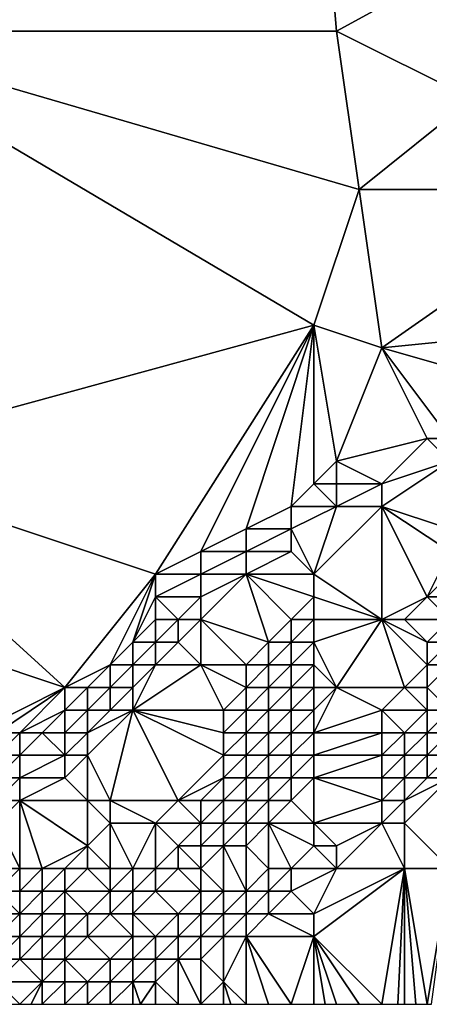
# Model space of a CAD drawing. Units: metres. Extents: x 71875 to 72500, y 343500 to 344000.
# Drawn here: x 72446 to 72464, y 343500 to 343544 of the extents above; entities that cross this region are included whole.
import ezdxf

# ---------------------------------------------------------------- set-up
doc = ezdxf.new("R2010")
doc.units = ezdxf.units.M
doc.layers.add('Terrain', color=15, linetype='Continuous')

msp = doc.modelspace()

# ---------------------------------------------------------------- linework, layer by layer
at = {"layer": 'Terrain'}
for points in [[(72459, 343555, 267.19), (72436, 343563, 267.17), (72437, 343543, 267.23), (72459, 343555, 267.19)], [(72459, 343555, 267.19), (72437, 343543, 267.23), (72460, 343543, 267.32), (72459, 343555, 267.19)], [(72459, 343555, 267.19), (72460, 343543, 267.32), (72471, 343549, 267.26), (72459, 343555, 267.19)], [(72471, 343549, 267.26), (72460, 343543, 267.32), (72466, 343540, 267.53), (72471, 343549, 267.26)], [(72437, 343543, 267.23), (72437, 343524, 267.18), (72459, 343530, 267.5), (72437, 343543, 267.23)], [(72437, 343543, 267.23), (72459, 343530, 267.5), (72461, 343536, 267.56), (72437, 343543, 267.23)], [(72437, 343543, 267.23), (72461, 343536, 267.56), (72460, 343543, 267.32), (72437, 343543, 267.23)], [(72460, 343543, 267.32), (72461, 343536, 267.56), (72466, 343540, 267.53), (72460, 343543, 267.32)], [(72466, 343540, 267.53), (72461, 343536, 267.56), (72472, 343536, 267.6), (72466, 343540, 267.53)], [(72459, 343530, 267.5), (72462, 343529, 267.72), (72461, 343536, 267.56), (72459, 343530, 267.5)], [(72461, 343536, 267.56), (72462, 343529, 267.72), (72472, 343536, 267.6), (72461, 343536, 267.56)], [(72472, 343536, 267.6), (72462, 343529, 267.72), (72472, 343530, 267.78), (72472, 343536, 267.6)], [(72459, 343530, 267.5), (72437, 343524, 267.18), (72452, 343519, 267.73), (72459, 343530, 267.5)], [(72459, 343530, 267.5), (72452, 343519, 267.73), (72454, 343520, 267.74), (72459, 343530, 267.5)], [(72459, 343530, 267.5), (72454, 343520, 267.74), (72456, 343521, 267.74), (72459, 343530, 267.5)], [(72459, 343530, 267.5), (72456, 343521, 267.74), (72458, 343522, 267.75), (72459, 343530, 267.5)], [(72459, 343530, 267.5), (72458, 343522, 267.75), (72459, 343523, 267.76), (72459, 343530, 267.5)], [(72459, 343530, 267.5), (72459, 343523, 267.76), (72460, 343524, 267.79), (72459, 343530, 267.5)], [(72459, 343530, 267.5), (72460, 343524, 267.79), (72462, 343529, 267.72), (72459, 343530, 267.5)], [(72472, 343530, 267.78), (72462, 343529, 267.72), (72469, 343527, 267.86), (72472, 343530, 267.78)], [(72462, 343529, 267.72), (72460, 343524, 267.79), (72464, 343525, 267.77), (72462, 343529, 267.72)], [(72462, 343529, 267.72), (72464, 343525, 267.77), (72465, 343525, 267.81), (72462, 343529, 267.72)], [(72462, 343529, 267.72), (72465, 343525, 267.81), (72469, 343527, 267.86), (72462, 343529, 267.72)], [(72464, 343525, 267.77), (72460, 343524, 267.79), (72462, 343523, 267.79), (72464, 343525, 267.77)], [(72464, 343525, 267.77), (72462, 343523, 267.79), (72465, 343524, 267.98), (72464, 343525, 267.77)], [(72464, 343525, 267.77), (72465, 343524, 267.98), (72465, 343525, 267.81), (72464, 343525, 267.77)], [(72436, 343518, 267.32), (72448, 343514, 267.69), (72437, 343524, 267.18), (72436, 343518, 267.32)], [(72437, 343524, 267.18), (72448, 343514, 267.69), (72452, 343519, 267.73), (72437, 343524, 267.18)], [(72459, 343523, 267.76), (72460, 343523, 267.77), (72460, 343524, 267.79), (72459, 343523, 267.76)], [(72460, 343524, 267.79), (72460, 343523, 267.77), (72462, 343523, 267.79), (72460, 343524, 267.79)], [(72465, 343524, 267.98), (72462, 343522, 267.95), (72465, 343521, 269.51), (72465, 343524, 267.98)], [(72465, 343524, 267.98), (72462, 343523, 267.79), (72462, 343522, 267.95), (72465, 343524, 267.98)], [(72459, 343523, 267.76), (72458, 343522, 267.75), (72460, 343522, 267.78), (72459, 343523, 267.76)], [(72459, 343523, 267.76), (72460, 343522, 267.78), (72460, 343523, 267.77), (72459, 343523, 267.76)], [(72460, 343523, 267.77), (72460, 343522, 267.78), (72462, 343523, 267.79), (72460, 343523, 267.77)], [(72462, 343523, 267.79), (72460, 343522, 267.78), (72462, 343522, 267.95), (72462, 343523, 267.79)], [(72458, 343522, 267.75), (72456, 343521, 267.74), (72458, 343521, 267.74), (72458, 343522, 267.75)], [(72458, 343522, 267.75), (72458, 343521, 267.74), (72460, 343522, 267.78), (72458, 343522, 267.75)], [(72458, 343521, 267.74), (72459, 343519, 268.21), (72460, 343522, 267.78), (72458, 343521, 267.74)], [(72459, 343519, 268.21), (72462, 343517, 270.61), (72462, 343522, 267.95), (72459, 343519, 268.21)], [(72459, 343519, 268.21), (72462, 343522, 267.95), (72460, 343522, 267.78), (72459, 343519, 268.21)], [(72462, 343522, 267.95), (72462, 343517, 270.61), (72464, 343518, 270.63), (72462, 343522, 267.95)], [(72462, 343522, 267.95), (72464, 343518, 270.63), (72465, 343520, 270.11), (72462, 343522, 267.95)], [(72462, 343522, 267.95), (72465, 343520, 270.11), (72465, 343521, 269.51), (72462, 343522, 267.95)], [(72456, 343521, 267.74), (72454, 343520, 267.74), (72456, 343520, 267.74), (72456, 343521, 267.74)], [(72456, 343521, 267.74), (72456, 343520, 267.74), (72458, 343521, 267.74), (72456, 343521, 267.74)], [(72458, 343521, 267.74), (72456, 343520, 267.74), (72458, 343520, 267.8), (72458, 343521, 267.74)], [(72458, 343521, 267.74), (72458, 343520, 267.8), (72459, 343519, 268.21), (72458, 343521, 267.74)], [(72454, 343520, 267.74), (72452, 343519, 267.73), (72454, 343519, 267.74), (72454, 343520, 267.74)], [(72454, 343520, 267.74), (72454, 343519, 267.74), (72456, 343520, 267.74), (72454, 343520, 267.74)], [(72456, 343520, 267.74), (72454, 343519, 267.74), (72456, 343519, 267.77), (72456, 343520, 267.74)], [(72456, 343520, 267.74), (72456, 343519, 267.77), (72458, 343520, 267.8), (72456, 343520, 267.74)], [(72458, 343520, 267.8), (72456, 343519, 267.77), (72459, 343519, 268.21), (72458, 343520, 267.8)], [(72465, 343520, 270.11), (72464, 343518, 270.63), (72465, 343519, 270.69), (72465, 343520, 270.11)], [(72452, 343519, 267.73), (72448, 343514, 267.69), (72450, 343515, 267.74), (72452, 343519, 267.73)], [(72452, 343519, 267.73), (72450, 343515, 267.74), (72451, 343516, 267.73), (72452, 343519, 267.73)], [(72452, 343519, 267.73), (72451, 343516, 267.73), (72452, 343518, 267.74), (72452, 343519, 267.73)], [(72452, 343519, 267.73), (72452, 343518, 267.74), (72454, 343519, 267.74), (72452, 343519, 267.73)], [(72454, 343519, 267.74), (72452, 343518, 267.74), (72454, 343518, 267.74), (72454, 343519, 267.74)], [(72454, 343519, 267.74), (72454, 343518, 267.74), (72456, 343519, 267.77), (72454, 343519, 267.74)], [(72456, 343519, 267.77), (72454, 343518, 267.74), (72454, 343517, 267.85), (72456, 343519, 267.77)], [(72456, 343519, 267.77), (72454, 343517, 267.85), (72457, 343516, 269.02), (72456, 343519, 267.77)], [(72456, 343519, 267.77), (72457, 343516, 269.02), (72458, 343517, 268.88), (72456, 343519, 267.77)], [(72456, 343519, 267.77), (72458, 343517, 268.88), (72459, 343518, 268.7), (72456, 343519, 267.77)], [(72456, 343519, 267.77), (72459, 343518, 268.7), (72459, 343519, 268.21), (72456, 343519, 267.77)], [(72459, 343519, 268.21), (72459, 343518, 268.7), (72462, 343517, 270.61), (72459, 343519, 268.21)], [(72465, 343519, 270.69), (72464, 343518, 270.63), (72465, 343518, 271.11), (72465, 343519, 270.69)], [(72436, 343518, 267.32), (72444, 343512, 267.65), (72448, 343514, 267.69), (72436, 343518, 267.32)], [(72452, 343518, 267.74), (72451, 343516, 267.73), (72452, 343517, 267.74), (72452, 343518, 267.74)], [(72452, 343518, 267.74), (72452, 343517, 267.74), (72453, 343517, 267.75), (72452, 343518, 267.74)], [(72452, 343518, 267.74), (72453, 343517, 267.75), (72454, 343518, 267.74), (72452, 343518, 267.74)], [(72454, 343518, 267.74), (72453, 343517, 267.75), (72454, 343517, 267.85), (72454, 343518, 267.74)], [(72459, 343518, 268.7), (72458, 343517, 268.88), (72459, 343517, 269.32), (72459, 343518, 268.7)], [(72459, 343518, 268.7), (72459, 343517, 269.32), (72462, 343517, 270.61), (72459, 343518, 268.7)], [(72464, 343518, 270.63), (72462, 343517, 270.61), (72463, 343517, 270.97), (72464, 343518, 270.63)], [(72464, 343518, 270.63), (72463, 343517, 270.97), (72465, 343517, 271.57), (72464, 343518, 270.63)], [(72464, 343518, 270.63), (72465, 343517, 271.57), (72465, 343518, 271.11), (72464, 343518, 270.63)], [(72452, 343517, 267.74), (72451, 343516, 267.73), (72452, 343516, 267.76), (72452, 343517, 267.74)], [(72452, 343517, 267.74), (72452, 343516, 267.76), (72453, 343517, 267.75), (72452, 343517, 267.74)], [(72453, 343517, 267.75), (72452, 343516, 267.76), (72453, 343516, 267.9), (72453, 343517, 267.75)], [(72453, 343517, 267.75), (72453, 343516, 267.9), (72454, 343517, 267.85), (72453, 343517, 267.75)], [(72454, 343517, 267.85), (72453, 343516, 267.9), (72454, 343515, 268.42), (72454, 343517, 267.85)], [(72454, 343517, 267.85), (72454, 343515, 268.42), (72456, 343515, 269.14), (72454, 343517, 267.85)], [(72454, 343517, 267.85), (72456, 343515, 269.14), (72457, 343516, 269.02), (72454, 343517, 267.85)], [(72458, 343517, 268.88), (72457, 343516, 269.02), (72458, 343516, 269.44), (72458, 343517, 268.88)], [(72458, 343517, 268.88), (72458, 343516, 269.44), (72459, 343517, 269.32), (72458, 343517, 268.88)], [(72459, 343517, 269.32), (72458, 343516, 269.44), (72459, 343516, 269.92), (72459, 343517, 269.32)], [(72459, 343517, 269.32), (72459, 343516, 269.92), (72462, 343517, 270.61), (72459, 343517, 269.32)], [(72459, 343516, 269.92), (72460, 343514, 271.4), (72462, 343517, 270.61), (72459, 343516, 269.92)], [(72462, 343517, 270.61), (72460, 343514, 271.4), (72463, 343514, 272.48), (72462, 343517, 270.61)], [(72462, 343517, 270.61), (72463, 343514, 272.48), (72464, 343515, 272.28), (72462, 343517, 270.61)], [(72462, 343517, 270.61), (72464, 343515, 272.28), (72464, 343516, 271.76), (72462, 343517, 270.61)], [(72462, 343517, 270.61), (72464, 343516, 271.76), (72463, 343517, 270.97), (72462, 343517, 270.61)], [(72463, 343517, 270.97), (72464, 343516, 271.76), (72465, 343517, 271.57), (72463, 343517, 270.97)], [(72465, 343517, 271.57), (72464, 343516, 271.76), (72465, 343516, 272.16), (72465, 343517, 271.57)], [(72451, 343516, 267.73), (72450, 343515, 267.74), (72451, 343515, 267.77), (72451, 343516, 267.73)], [(72451, 343516, 267.73), (72451, 343515, 267.77), (72452, 343516, 267.76), (72451, 343516, 267.73)], [(72452, 343516, 267.76), (72451, 343515, 267.77), (72452, 343515, 267.91), (72452, 343516, 267.76)], [(72452, 343516, 267.76), (72452, 343515, 267.91), (72453, 343516, 267.9), (72452, 343516, 267.76)], [(72453, 343516, 267.9), (72452, 343515, 267.91), (72454, 343515, 268.42), (72453, 343516, 267.9)], [(72457, 343516, 269.02), (72456, 343515, 269.14), (72457, 343515, 269.55), (72457, 343516, 269.02)], [(72457, 343516, 269.02), (72457, 343515, 269.55), (72458, 343516, 269.44), (72457, 343516, 269.02)], [(72458, 343516, 269.44), (72457, 343515, 269.55), (72458, 343515, 269.98), (72458, 343516, 269.44)], [(72458, 343516, 269.44), (72458, 343515, 269.98), (72459, 343516, 269.92), (72458, 343516, 269.44)], [(72459, 343516, 269.92), (72458, 343515, 269.98), (72459, 343515, 270.44), (72459, 343516, 269.92)], [(72459, 343516, 269.92), (72459, 343515, 270.44), (72460, 343514, 271.4), (72459, 343516, 269.92)], [(72464, 343516, 271.76), (72464, 343515, 272.28), (72465, 343516, 272.16), (72464, 343516, 271.76)], [(72465, 343516, 272.16), (72464, 343515, 272.28), (72465, 343515, 272.55), (72465, 343516, 272.16)], [(72450, 343515, 267.74), (72448, 343514, 267.69), (72449, 343514, 267.74), (72450, 343515, 267.74)], [(72450, 343515, 267.74), (72449, 343514, 267.74), (72450, 343514, 267.83), (72450, 343515, 267.74)], [(72450, 343515, 267.74), (72450, 343514, 267.83), (72451, 343515, 267.77), (72450, 343515, 267.74)], [(72451, 343515, 267.77), (72450, 343514, 267.83), (72451, 343514, 267.95), (72451, 343515, 267.77)], [(72451, 343515, 267.77), (72451, 343514, 267.95), (72452, 343515, 267.91), (72451, 343515, 267.77)], [(72452, 343515, 267.91), (72451, 343513, 268.31), (72454, 343515, 268.42), (72452, 343515, 267.91)], [(72452, 343515, 267.91), (72451, 343514, 267.95), (72451, 343513, 268.31), (72452, 343515, 267.91)], [(72454, 343515, 268.42), (72451, 343513, 268.31), (72455, 343513, 269.87), (72454, 343515, 268.42)], [(72454, 343515, 268.42), (72455, 343513, 269.87), (72456, 343514, 269.68), (72454, 343515, 268.42)], [(72454, 343515, 268.42), (72456, 343514, 269.68), (72456, 343515, 269.14), (72454, 343515, 268.42)], [(72456, 343515, 269.14), (72456, 343514, 269.68), (72457, 343515, 269.55), (72456, 343515, 269.14)], [(72457, 343515, 269.55), (72456, 343514, 269.68), (72457, 343514, 270.07), (72457, 343515, 269.55)], [(72457, 343515, 269.55), (72457, 343514, 270.07), (72458, 343515, 269.98), (72457, 343515, 269.55)], [(72458, 343515, 269.98), (72457, 343514, 270.07), (72458, 343514, 270.46), (72458, 343515, 269.98)], [(72458, 343515, 269.98), (72458, 343514, 270.46), (72459, 343515, 270.44), (72458, 343515, 269.98)], [(72459, 343515, 270.44), (72458, 343514, 270.46), (72459, 343514, 270.9), (72459, 343515, 270.44)], [(72459, 343515, 270.44), (72459, 343514, 270.9), (72460, 343514, 271.4), (72459, 343515, 270.44)], [(72464, 343515, 272.28), (72463, 343514, 272.48), (72464, 343514, 272.61), (72464, 343515, 272.28)], [(72464, 343515, 272.28), (72464, 343514, 272.61), (72465, 343515, 272.55), (72464, 343515, 272.28)], [(72465, 343515, 272.55), (72464, 343514, 272.61), (72465, 343513, 271.84), (72465, 343515, 272.55)], [(72448, 343514, 267.69), (72444, 343512, 267.65), (72445, 343512, 267.67), (72448, 343514, 267.69)], [(72448, 343514, 267.69), (72445, 343512, 267.67), (72446, 343512, 267.74), (72448, 343514, 267.69)], [(72448, 343514, 267.69), (72446, 343512, 267.74), (72448, 343513, 267.77), (72448, 343514, 267.69)], [(72448, 343514, 267.69), (72448, 343513, 267.77), (72449, 343514, 267.74), (72448, 343514, 267.69)], [(72449, 343514, 267.74), (72448, 343513, 267.77), (72449, 343513, 267.9), (72449, 343514, 267.74)], [(72449, 343514, 267.74), (72449, 343513, 267.9), (72450, 343514, 267.83), (72449, 343514, 267.74)], [(72450, 343514, 267.83), (72449, 343513, 267.9), (72450, 343513, 268.09), (72450, 343514, 267.83)], [(72450, 343514, 267.83), (72450, 343513, 268.09), (72451, 343514, 267.95), (72450, 343514, 267.83)], [(72451, 343514, 267.95), (72450, 343513, 268.09), (72451, 343513, 268.31), (72451, 343514, 267.95)], [(72456, 343514, 269.68), (72455, 343513, 269.87), (72456, 343513, 270.27), (72456, 343514, 269.68)], [(72456, 343514, 269.68), (72456, 343513, 270.27), (72457, 343514, 270.07), (72456, 343514, 269.68)], [(72457, 343514, 270.07), (72456, 343513, 270.27), (72457, 343513, 270.6), (72457, 343514, 270.07)], [(72457, 343514, 270.07), (72457, 343513, 270.6), (72458, 343514, 270.46), (72457, 343514, 270.07)], [(72458, 343514, 270.46), (72457, 343513, 270.6), (72458, 343513, 270.98), (72458, 343514, 270.46)], [(72458, 343514, 270.46), (72458, 343513, 270.98), (72459, 343514, 270.9), (72458, 343514, 270.46)], [(72459, 343514, 270.9), (72458, 343513, 270.98), (72459, 343513, 271.45), (72459, 343514, 270.9)], [(72459, 343514, 270.9), (72459, 343513, 271.45), (72460, 343514, 271.4), (72459, 343514, 270.9)], [(72459, 343513, 271.45), (72459, 343512, 272.05), (72460, 343514, 271.4), (72459, 343513, 271.45)], [(72459, 343512, 272.05), (72462, 343513, 272.7), (72460, 343514, 271.4), (72459, 343512, 272.05)], [(72460, 343514, 271.4), (72462, 343513, 272.7), (72463, 343514, 272.48), (72460, 343514, 271.4)], [(72463, 343514, 272.48), (72462, 343513, 272.7), (72464, 343513, 272.28), (72463, 343514, 272.48)], [(72463, 343514, 272.48), (72464, 343513, 272.28), (72464, 343514, 272.61), (72463, 343514, 272.48)], [(72464, 343514, 272.61), (72464, 343513, 272.28), (72465, 343513, 271.84), (72464, 343514, 272.61)], [(72448, 343513, 267.77), (72446, 343512, 267.74), (72447, 343512, 267.88), (72448, 343513, 267.77)], [(72448, 343513, 267.77), (72447, 343512, 267.88), (72448, 343512, 268), (72448, 343513, 267.77)], [(72448, 343513, 267.77), (72448, 343512, 268), (72449, 343513, 267.9), (72448, 343513, 267.77)], [(72449, 343513, 267.9), (72448, 343512, 268), (72449, 343512, 268.18), (72449, 343513, 267.9)], [(72449, 343513, 267.9), (72449, 343512, 268.18), (72450, 343513, 268.09), (72449, 343513, 267.9)], [(72450, 343513, 268.09), (72449, 343512, 268.18), (72451, 343513, 268.31), (72450, 343513, 268.09)], [(72451, 343513, 268.31), (72449, 343512, 268.18), (72449, 343511, 268.58), (72451, 343513, 268.31)], [(72451, 343513, 268.31), (72449, 343511, 268.58), (72450, 343509, 270.04), (72451, 343513, 268.31)], [(72451, 343513, 268.31), (72450, 343509, 270.04), (72453, 343509, 271.33), (72451, 343513, 268.31)], [(72451, 343513, 268.31), (72453, 343509, 271.33), (72455, 343511, 270.97), (72451, 343513, 268.31)], [(72451, 343513, 268.31), (72455, 343511, 270.97), (72455, 343512, 270.42), (72451, 343513, 268.31)], [(72451, 343513, 268.31), (72455, 343512, 270.42), (72455, 343513, 269.87), (72451, 343513, 268.31)], [(72455, 343513, 269.87), (72455, 343512, 270.42), (72456, 343513, 270.27), (72455, 343513, 269.87)], [(72456, 343513, 270.27), (72455, 343512, 270.42), (72456, 343512, 270.82), (72456, 343513, 270.27)], [(72456, 343513, 270.27), (72456, 343512, 270.82), (72457, 343513, 270.6), (72456, 343513, 270.27)], [(72457, 343513, 270.6), (72456, 343512, 270.82), (72457, 343512, 271.2), (72457, 343513, 270.6)], [(72457, 343513, 270.6), (72457, 343512, 271.2), (72458, 343513, 270.98), (72457, 343513, 270.6)], [(72458, 343513, 270.98), (72457, 343512, 271.2), (72458, 343512, 271.59), (72458, 343513, 270.98)], [(72458, 343513, 270.98), (72458, 343512, 271.59), (72459, 343513, 271.45), (72458, 343513, 270.98)], [(72459, 343513, 271.45), (72458, 343512, 271.59), (72459, 343512, 272.05), (72459, 343513, 271.45)], [(72459, 343512, 272.05), (72462, 343512, 272.62), (72462, 343513, 272.7), (72459, 343512, 272.05)], [(72462, 343513, 272.7), (72462, 343512, 272.62), (72463, 343512, 272.18), (72462, 343513, 272.7)], [(72462, 343513, 272.7), (72463, 343512, 272.18), (72464, 343513, 272.28), (72462, 343513, 272.7)], [(72464, 343513, 272.28), (72463, 343512, 272.18), (72464, 343512, 271.66), (72464, 343513, 272.28)], [(72464, 343513, 272.28), (72464, 343512, 271.66), (72465, 343513, 271.84), (72464, 343513, 272.28)], [(72465, 343513, 271.84), (72464, 343512, 271.66), (72465, 343512, 271.21), (72465, 343513, 271.84)], [(72445, 343512, 267.67), (72445, 343511, 267.76), (72446, 343512, 267.74), (72445, 343512, 267.67)], [(72446, 343512, 267.74), (72445, 343511, 267.76), (72446, 343511, 267.91), (72446, 343512, 267.74)], [(72446, 343512, 267.74), (72446, 343511, 267.91), (72447, 343512, 267.88), (72446, 343512, 267.74)], [(72447, 343512, 267.88), (72446, 343511, 267.91), (72448, 343511, 268.32), (72447, 343512, 267.88)], [(72447, 343512, 267.88), (72448, 343511, 268.32), (72448, 343512, 268), (72447, 343512, 267.88)], [(72448, 343512, 268), (72448, 343511, 268.32), (72449, 343512, 268.18), (72448, 343512, 268)], [(72449, 343512, 268.18), (72448, 343511, 268.32), (72449, 343511, 268.58), (72449, 343512, 268.18)], [(72455, 343512, 270.42), (72455, 343511, 270.97), (72456, 343512, 270.82), (72455, 343512, 270.42)], [(72456, 343512, 270.82), (72455, 343511, 270.97), (72456, 343511, 271.4), (72456, 343512, 270.82)], [(72456, 343512, 270.82), (72456, 343511, 271.4), (72457, 343512, 271.2), (72456, 343512, 270.82)], [(72457, 343512, 271.2), (72456, 343511, 271.4), (72457, 343511, 271.81), (72457, 343512, 271.2)], [(72457, 343512, 271.2), (72457, 343511, 271.81), (72458, 343512, 271.59), (72457, 343512, 271.2)], [(72458, 343512, 271.59), (72457, 343511, 271.81), (72458, 343511, 272.24), (72458, 343512, 271.59)], [(72458, 343512, 271.59), (72458, 343511, 272.24), (72459, 343512, 272.05), (72458, 343512, 271.59)], [(72459, 343512, 272.05), (72458, 343511, 272.24), (72459, 343511, 272.55), (72459, 343512, 272.05)], [(72459, 343512, 272.05), (72459, 343511, 272.55), (72462, 343512, 272.62), (72459, 343512, 272.05)], [(72459, 343511, 272.55), (72462, 343511, 272.01), (72462, 343512, 272.62), (72459, 343511, 272.55)], [(72462, 343512, 272.62), (72462, 343511, 272.01), (72463, 343512, 272.18), (72462, 343512, 272.62)], [(72463, 343512, 272.18), (72462, 343511, 272.01), (72463, 343511, 271.56), (72463, 343512, 272.18)], [(72463, 343512, 272.18), (72463, 343511, 271.56), (72464, 343512, 271.66), (72463, 343512, 272.18)], [(72464, 343512, 271.66), (72463, 343511, 271.56), (72464, 343511, 271.05), (72464, 343512, 271.66)], [(72464, 343512, 271.66), (72464, 343511, 271.05), (72465, 343512, 271.21), (72464, 343512, 271.66)], [(72465, 343512, 271.21), (72464, 343511, 271.05), (72465, 343511, 270.62), (72465, 343512, 271.21)], [(72445, 343511, 267.76), (72445, 343510, 267.91), (72446, 343511, 267.91), (72445, 343511, 267.76)], [(72446, 343511, 267.91), (72445, 343510, 267.91), (72446, 343510, 268.12), (72446, 343511, 267.91)], [(72446, 343511, 267.91), (72446, 343510, 268.12), (72448, 343511, 268.32), (72446, 343511, 267.91)], [(72448, 343511, 268.32), (72446, 343510, 268.12), (72448, 343510, 268.73), (72448, 343511, 268.32)], [(72448, 343511, 268.32), (72448, 343510, 268.73), (72449, 343511, 268.58), (72448, 343511, 268.32)], [(72449, 343511, 268.58), (72448, 343510, 268.73), (72449, 343509, 269.76), (72449, 343511, 268.58)], [(72449, 343511, 268.58), (72449, 343509, 269.76), (72450, 343509, 270.04), (72449, 343511, 268.58)], [(72455, 343511, 270.97), (72453, 343509, 271.33), (72455, 343510, 271.52), (72455, 343511, 270.97)], [(72455, 343511, 270.97), (72455, 343510, 271.52), (72456, 343511, 271.4), (72455, 343511, 270.97)], [(72456, 343511, 271.4), (72455, 343510, 271.52), (72456, 343510, 271.96), (72456, 343511, 271.4)], [(72456, 343511, 271.4), (72456, 343510, 271.96), (72457, 343511, 271.81), (72456, 343511, 271.4)], [(72457, 343511, 271.81), (72456, 343510, 271.96), (72457, 343510, 272.37), (72457, 343511, 271.81)], [(72457, 343511, 271.81), (72457, 343510, 272.37), (72458, 343511, 272.24), (72457, 343511, 271.81)], [(72458, 343511, 272.24), (72457, 343510, 272.37), (72458, 343510, 272.65), (72458, 343511, 272.24)], [(72458, 343511, 272.24), (72458, 343510, 272.65), (72459, 343511, 272.55), (72458, 343511, 272.24)], [(72459, 343511, 272.55), (72458, 343510, 272.65), (72459, 343510, 272.67), (72459, 343511, 272.55)], [(72459, 343511, 272.55), (72459, 343510, 272.67), (72462, 343511, 272.01), (72459, 343511, 272.55)], [(72459, 343510, 272.67), (72462, 343510, 271.42), (72462, 343511, 272.01), (72459, 343510, 272.67)], [(72462, 343511, 272.01), (72462, 343510, 271.42), (72463, 343511, 271.56), (72462, 343511, 272.01)], [(72463, 343511, 271.56), (72462, 343510, 271.42), (72463, 343510, 270.97), (72463, 343511, 271.56)], [(72463, 343511, 271.56), (72463, 343510, 270.97), (72464, 343511, 271.05), (72463, 343511, 271.56)], [(72464, 343511, 271.05), (72463, 343510, 270.97), (72464, 343510, 270.58), (72464, 343511, 271.05)], [(72464, 343511, 271.05), (72464, 343510, 270.58), (72465, 343511, 270.62), (72464, 343511, 271.05)], [(72465, 343511, 270.62), (72464, 343510, 270.58), (72465, 343510, 270.38), (72465, 343511, 270.62)], [(72445, 343510, 267.91), (72445, 343509, 268.13), (72446, 343510, 268.12), (72445, 343510, 267.91)], [(72446, 343510, 268.12), (72445, 343509, 268.13), (72446, 343509, 268.45), (72446, 343510, 268.12)], [(72446, 343510, 268.12), (72446, 343509, 268.45), (72448, 343510, 268.73), (72446, 343510, 268.12)], [(72448, 343510, 268.73), (72446, 343509, 268.45), (72449, 343509, 269.76), (72448, 343510, 268.73)], [(72455, 343510, 271.52), (72453, 343509, 271.33), (72454, 343509, 271.7), (72455, 343510, 271.52)], [(72455, 343510, 271.52), (72454, 343509, 271.7), (72455, 343509, 272.08), (72455, 343510, 271.52)], [(72455, 343510, 271.52), (72455, 343509, 272.08), (72456, 343510, 271.96), (72455, 343510, 271.52)], [(72456, 343510, 271.96), (72455, 343509, 272.08), (72456, 343509, 272.48), (72456, 343510, 271.96)], [(72456, 343510, 271.96), (72456, 343509, 272.48), (72457, 343510, 272.37), (72456, 343510, 271.96)], [(72457, 343510, 272.37), (72456, 343509, 272.48), (72457, 343509, 272.69), (72457, 343510, 272.37)], [(72457, 343510, 272.37), (72457, 343509, 272.69), (72458, 343510, 272.65), (72457, 343510, 272.37)], [(72458, 343510, 272.65), (72457, 343509, 272.69), (72458, 343509, 272.58), (72458, 343510, 272.65)], [(72458, 343510, 272.65), (72458, 343509, 272.58), (72459, 343510, 272.67), (72458, 343510, 272.65)], [(72459, 343510, 272.67), (72458, 343509, 272.58), (72459, 343508, 271.58), (72459, 343510, 272.67)], [(72459, 343510, 272.67), (72462, 343509, 270.86), (72462, 343510, 271.42), (72459, 343510, 272.67)], [(72459, 343510, 272.67), (72459, 343508, 271.58), (72462, 343509, 270.86), (72459, 343510, 272.67)], [(72462, 343510, 271.42), (72462, 343509, 270.86), (72463, 343510, 270.97), (72462, 343510, 271.42)], [(72463, 343510, 270.97), (72462, 343509, 270.86), (72463, 343509, 270.58), (72463, 343510, 270.97)], [(72465, 343506, 270.79), (72465, 343510, 270.38), (72463, 343508, 270.45), (72465, 343506, 270.79)], [(72463, 343510, 270.97), (72463, 343509, 270.58), (72464, 343510, 270.58), (72463, 343510, 270.97)], [(72464, 343510, 270.58), (72463, 343509, 270.58), (72465, 343510, 270.38), (72464, 343510, 270.58)], [(72465, 343510, 270.38), (72463, 343509, 270.58), (72463, 343508, 270.45), (72465, 343510, 270.38)], [(72446, 343506, 270.3), (72446, 343509, 268.45), (72445, 343508, 268.56), (72446, 343506, 270.3)], [(72445, 343509, 268.13), (72445, 343508, 268.56), (72446, 343509, 268.45), (72445, 343509, 268.13)], [(72446, 343506, 270.3), (72447, 343506, 270.73), (72446, 343509, 268.45), (72446, 343506, 270.3)], [(72447, 343506, 270.73), (72449, 343507, 270.96), (72446, 343509, 268.45), (72447, 343506, 270.73)], [(72446, 343509, 268.45), (72449, 343507, 270.96), (72449, 343509, 269.76), (72446, 343509, 268.45)], [(72449, 343509, 269.76), (72449, 343507, 270.96), (72450, 343508, 270.69), (72449, 343509, 269.76)], [(72449, 343509, 269.76), (72450, 343508, 270.69), (72450, 343509, 270.04), (72449, 343509, 269.76)], [(72450, 343509, 270.04), (72452, 343508, 271.34), (72453, 343509, 271.33), (72450, 343509, 270.04)], [(72450, 343509, 270.04), (72450, 343508, 270.69), (72452, 343508, 271.34), (72450, 343509, 270.04)], [(72453, 343509, 271.33), (72452, 343508, 271.34), (72454, 343508, 272.26), (72453, 343509, 271.33)], [(72453, 343509, 271.33), (72454, 343508, 272.26), (72454, 343509, 271.7), (72453, 343509, 271.33)], [(72454, 343509, 271.7), (72454, 343508, 272.26), (72455, 343509, 272.08), (72454, 343509, 271.7)], [(72455, 343509, 272.08), (72454, 343508, 272.26), (72455, 343508, 272.67), (72455, 343509, 272.08)], [(72455, 343509, 272.08), (72455, 343508, 272.67), (72456, 343509, 272.48), (72455, 343509, 272.08)], [(72456, 343509, 272.48), (72455, 343508, 272.67), (72456, 343508, 272.73), (72456, 343509, 272.48)], [(72456, 343509, 272.48), (72456, 343508, 272.73), (72457, 343509, 272.69), (72456, 343509, 272.48)], [(72457, 343509, 272.69), (72456, 343508, 272.73), (72457, 343508, 272.48), (72457, 343509, 272.69)], [(72457, 343509, 272.69), (72457, 343508, 272.48), (72458, 343509, 272.58), (72457, 343509, 272.69)], [(72458, 343509, 272.58), (72457, 343508, 272.48), (72459, 343508, 271.58), (72458, 343509, 272.58)], [(72459, 343508, 271.58), (72462, 343508, 270.54), (72462, 343509, 270.86), (72459, 343508, 271.58)], [(72462, 343509, 270.86), (72462, 343508, 270.54), (72463, 343509, 270.58), (72462, 343509, 270.86)], [(72463, 343509, 270.58), (72462, 343508, 270.54), (72463, 343508, 270.45), (72463, 343509, 270.58)], [(72445, 343506, 269.87), (72446, 343506, 270.3), (72445, 343508, 268.56), (72445, 343506, 269.87)], [(72450, 343506, 271.67), (72450, 343508, 270.69), (72449, 343507, 270.96), (72450, 343506, 271.67)], [(72450, 343506, 271.67), (72451, 343506, 272.08), (72450, 343508, 270.69), (72450, 343506, 271.67)], [(72451, 343506, 272.08), (72452, 343508, 271.34), (72450, 343508, 270.69), (72451, 343506, 272.08)], [(72451, 343506, 272.08), (72452, 343506, 272.5), (72452, 343508, 271.34), (72451, 343506, 272.08)], [(72452, 343506, 272.5), (72453, 343507, 272.35), (72452, 343508, 271.34), (72452, 343506, 272.5)], [(72452, 343508, 271.34), (72453, 343507, 272.35), (72454, 343508, 272.26), (72452, 343508, 271.34)], [(72454, 343508, 272.26), (72453, 343507, 272.35), (72454, 343507, 272.67), (72454, 343508, 272.26)], [(72454, 343508, 272.26), (72454, 343507, 272.67), (72455, 343508, 272.67), (72454, 343508, 272.26)], [(72455, 343508, 272.67), (72454, 343507, 272.67), (72455, 343507, 272.71), (72455, 343508, 272.67)], [(72455, 343508, 272.67), (72455, 343507, 272.71), (72456, 343508, 272.73), (72455, 343508, 272.67)], [(72456, 343508, 272.73), (72455, 343507, 272.71), (72456, 343507, 272.38), (72456, 343508, 272.73)], [(72457, 343506, 271.3), (72457, 343508, 272.48), (72456, 343507, 272.38), (72457, 343506, 271.3)], [(72456, 343508, 272.73), (72456, 343507, 272.38), (72457, 343508, 272.48), (72456, 343508, 272.73)], [(72457, 343506, 271.3), (72458, 343506, 270.9), (72457, 343508, 272.48), (72457, 343506, 271.3)], [(72458, 343506, 270.9), (72459, 343507, 271.02), (72457, 343508, 272.48), (72458, 343506, 270.9)], [(72457, 343508, 272.48), (72459, 343507, 271.02), (72459, 343508, 271.58), (72457, 343508, 272.48)], [(72459, 343508, 271.58), (72460, 343507, 270.63), (72462, 343508, 270.54), (72459, 343508, 271.58)], [(72459, 343508, 271.58), (72459, 343507, 271.02), (72460, 343507, 270.63), (72459, 343508, 271.58)], [(72460, 343506, 270.42), (72463, 343506, 270.65), (72462, 343508, 270.54), (72460, 343506, 270.42)], [(72460, 343506, 270.42), (72462, 343508, 270.54), (72460, 343507, 270.63), (72460, 343506, 270.42)], [(72463, 343506, 270.65), (72463, 343508, 270.45), (72462, 343508, 270.54), (72463, 343506, 270.65)], [(72463, 343506, 270.65), (72465, 343506, 270.79), (72463, 343508, 270.45), (72463, 343506, 270.65)], [(72447, 343506, 270.73), (72448, 343506, 271.09), (72449, 343507, 270.96), (72447, 343506, 270.73)], [(72448, 343506, 271.09), (72449, 343506, 271.39), (72449, 343507, 270.96), (72448, 343506, 271.09)], [(72449, 343506, 271.39), (72450, 343506, 271.67), (72449, 343507, 270.96), (72449, 343506, 271.39)], [(72452, 343506, 272.5), (72453, 343506, 272.7), (72453, 343507, 272.35), (72452, 343506, 272.5)], [(72453, 343506, 272.7), (72454, 343506, 272.55), (72453, 343507, 272.35), (72453, 343506, 272.7)], [(72454, 343506, 272.55), (72454, 343507, 272.67), (72453, 343507, 272.35), (72454, 343506, 272.55)], [(72454, 343506, 272.55), (72455, 343505, 271.59), (72455, 343507, 272.71), (72454, 343506, 272.55)], [(72454, 343506, 272.55), (72455, 343507, 272.71), (72454, 343507, 272.67), (72454, 343506, 272.55)], [(72455, 343505, 271.59), (72456, 343505, 271.13), (72455, 343507, 272.71), (72455, 343505, 271.59)], [(72456, 343505, 271.13), (72456, 343507, 272.38), (72455, 343507, 272.71), (72456, 343505, 271.13)], [(72457, 343506, 271.3), (72456, 343507, 272.38), (72456, 343505, 271.13), (72457, 343506, 271.3)], [(72458, 343506, 270.9), (72460, 343506, 270.42), (72459, 343507, 271.02), (72458, 343506, 270.9)], [(72459, 343507, 271.02), (72460, 343506, 270.42), (72460, 343507, 270.63), (72459, 343507, 271.02)], [(72445, 343506, 269.87), (72445, 343505, 270.38), (72446, 343506, 270.3), (72445, 343506, 269.87)], [(72446, 343506, 270.3), (72445, 343505, 270.38), (72446, 343505, 270.79), (72446, 343506, 270.3)], [(72446, 343506, 270.3), (72446, 343505, 270.79), (72447, 343506, 270.73), (72446, 343506, 270.3)], [(72447, 343506, 270.73), (72446, 343505, 270.79), (72447, 343505, 271.24), (72447, 343506, 270.73)], [(72447, 343506, 270.73), (72447, 343505, 271.24), (72448, 343506, 271.09), (72447, 343506, 270.73)], [(72448, 343506, 271.09), (72447, 343505, 271.24), (72448, 343505, 271.63), (72448, 343506, 271.09)], [(72448, 343506, 271.09), (72448, 343505, 271.63), (72449, 343506, 271.39), (72448, 343506, 271.09)], [(72449, 343506, 271.39), (72448, 343505, 271.63), (72450, 343505, 272.3), (72449, 343506, 271.39)], [(72449, 343506, 271.39), (72450, 343505, 272.3), (72450, 343506, 271.67), (72449, 343506, 271.39)], [(72450, 343506, 271.67), (72450, 343505, 272.3), (72451, 343506, 272.08), (72450, 343506, 271.67)], [(72451, 343506, 272.08), (72450, 343505, 272.3), (72451, 343505, 272.61), (72451, 343506, 272.08)], [(72451, 343506, 272.08), (72451, 343505, 272.61), (72452, 343506, 272.5), (72451, 343506, 272.08)], [(72452, 343506, 272.5), (72451, 343505, 272.61), (72452, 343505, 272.7), (72452, 343506, 272.5)], [(72452, 343506, 272.5), (72452, 343505, 272.7), (72453, 343506, 272.7), (72452, 343506, 272.5)], [(72453, 343506, 272.7), (72452, 343505, 272.7), (72454, 343505, 272.05), (72453, 343506, 272.7)], [(72453, 343506, 272.7), (72454, 343505, 272.05), (72454, 343506, 272.55), (72453, 343506, 272.7)], [(72454, 343506, 272.55), (72454, 343505, 272.05), (72455, 343505, 271.59), (72454, 343506, 272.55)], [(72457, 343506, 271.3), (72456, 343505, 271.13), (72457, 343505, 270.73), (72457, 343506, 271.3)], [(72457, 343506, 271.3), (72457, 343505, 270.73), (72458, 343506, 270.9), (72457, 343506, 271.3)], [(72458, 343506, 270.9), (72457, 343505, 270.73), (72458, 343505, 270.48), (72458, 343506, 270.9)], [(72458, 343506, 270.9), (72458, 343505, 270.48), (72460, 343506, 270.42), (72458, 343506, 270.9)], [(72458, 343505, 270.48), (72459, 343504, 270.58), (72460, 343506, 270.42), (72458, 343505, 270.48)], [(72459, 343504, 270.58), (72463, 343506, 270.65), (72460, 343506, 270.42), (72459, 343504, 270.58)], [(72459, 343504, 270.58), (72459, 343503, 270.74), (72463, 343506, 270.65), (72459, 343504, 270.58)], [(72459, 343503, 270.74), (72462, 343500, 270.84), (72463, 343506, 270.65), (72459, 343503, 270.74)], [(72463, 343506, 270.65), (72462, 343500, 270.84), (72462.714, 343500, 270.847), (72463, 343506, 270.65)], [(72463, 343506, 270.65), (72462.714, 343500, 270.847), (72463, 343500, 270.85), (72463, 343506, 270.65)], [(72463, 343506, 270.65), (72463, 343500, 270.85), (72463.5, 343500, 270.855), (72463, 343506, 270.65)], [(72463, 343506, 270.65), (72463.5, 343500, 270.855), (72464, 343500, 270.86), (72463, 343506, 270.65)], [(72463, 343506, 270.65), (72464, 343500, 270.86), (72465, 343506, 270.79), (72463, 343506, 270.65)], [(72465, 343506, 270.79), (72464, 343500, 270.86), (72464.2, 343500, 270.862), (72465, 343506, 270.79)], [(72445, 343505, 270.38), (72444, 343504, 270.49), (72446, 343504, 271.32), (72445, 343505, 270.38)], [(72445, 343505, 270.38), (72446, 343504, 271.32), (72446, 343505, 270.79), (72445, 343505, 270.38)], [(72446, 343505, 270.79), (72446, 343504, 271.32), (72447, 343505, 271.24), (72446, 343505, 270.79)], [(72447, 343505, 271.24), (72446, 343504, 271.32), (72447, 343504, 271.82), (72447, 343505, 271.24)], [(72447, 343505, 271.24), (72447, 343504, 271.82), (72448, 343505, 271.63), (72447, 343505, 271.24)], [(72448, 343505, 271.63), (72447, 343504, 271.82), (72448, 343504, 272.21), (72448, 343505, 271.63)], [(72448, 343505, 271.63), (72448, 343504, 272.21), (72449, 343504, 272.55), (72448, 343505, 271.63)], [(72448, 343505, 271.63), (72449, 343504, 272.55), (72450, 343505, 272.3), (72448, 343505, 271.63)], [(72450, 343505, 272.3), (72449, 343504, 272.55), (72450, 343504, 272.75), (72450, 343505, 272.3)], [(72450, 343505, 272.3), (72450, 343504, 272.75), (72451, 343505, 272.61), (72450, 343505, 272.3)], [(72451, 343505, 272.61), (72450, 343504, 272.75), (72451, 343504, 272.69), (72451, 343505, 272.61)], [(72451, 343505, 272.61), (72451, 343504, 272.69), (72452, 343505, 272.7), (72451, 343505, 272.61)], [(72452, 343505, 272.7), (72451, 343504, 272.69), (72453, 343504, 271.84), (72452, 343505, 272.7)], [(72452, 343505, 272.7), (72453, 343504, 271.84), (72454, 343505, 272.05), (72452, 343505, 272.7)], [(72454, 343505, 272.05), (72453, 343504, 271.84), (72454, 343504, 271.39), (72454, 343505, 272.05)], [(72454, 343505, 272.05), (72454, 343504, 271.39), (72455, 343505, 271.59), (72454, 343505, 272.05)], [(72455, 343505, 271.59), (72454, 343504, 271.39), (72455, 343504, 270.97), (72455, 343505, 271.59)], [(72455, 343505, 271.59), (72455, 343504, 270.97), (72456, 343505, 271.13), (72455, 343505, 271.59)], [(72456, 343505, 271.13), (72455, 343504, 270.97), (72456, 343504, 270.6), (72456, 343505, 271.13)], [(72456, 343505, 271.13), (72456, 343504, 270.6), (72457, 343505, 270.73), (72456, 343505, 271.13)], [(72457, 343505, 270.73), (72456, 343504, 270.6), (72457, 343504, 270.41), (72457, 343505, 270.73)], [(72457, 343505, 270.73), (72457, 343504, 270.41), (72458, 343505, 270.48), (72457, 343505, 270.73)], [(72458, 343505, 270.48), (72457, 343504, 270.41), (72459, 343504, 270.58), (72458, 343505, 270.48)], [(72444, 343504, 270.49), (72445, 343503, 271.61), (72446, 343504, 271.32), (72444, 343504, 270.49)], [(72446, 343504, 271.32), (72445, 343503, 271.61), (72446, 343503, 271.97), (72446, 343504, 271.32)], [(72446, 343504, 271.32), (72446, 343503, 271.97), (72447, 343504, 271.82), (72446, 343504, 271.32)], [(72447, 343504, 271.82), (72446, 343503, 271.97), (72447, 343503, 272.44), (72447, 343504, 271.82)], [(72447, 343504, 271.82), (72447, 343503, 272.44), (72448, 343504, 272.21), (72447, 343504, 271.82)], [(72448, 343504, 272.21), (72447, 343503, 272.44), (72448, 343503, 272.76), (72448, 343504, 272.21)], [(72448, 343504, 272.21), (72448, 343503, 272.76), (72449, 343504, 272.55), (72448, 343504, 272.21)], [(72449, 343504, 272.55), (72448, 343503, 272.76), (72449, 343503, 272.81), (72449, 343504, 272.55)], [(72449, 343504, 272.55), (72449, 343503, 272.81), (72450, 343504, 272.75), (72449, 343504, 272.55)], [(72450, 343504, 272.75), (72449, 343503, 272.81), (72451, 343503, 272.19), (72450, 343504, 272.75)], [(72450, 343504, 272.75), (72451, 343503, 272.19), (72451, 343504, 272.69), (72450, 343504, 272.75)], [(72451, 343504, 272.69), (72451, 343503, 272.19), (72452, 343503, 271.68), (72451, 343504, 272.69)], [(72451, 343504, 272.69), (72452, 343503, 271.68), (72453, 343504, 271.84), (72451, 343504, 272.69)], [(72453, 343504, 271.84), (72452, 343503, 271.68), (72453, 343503, 271.15), (72453, 343504, 271.84)], [(72453, 343504, 271.84), (72453, 343503, 271.15), (72454, 343504, 271.39), (72453, 343504, 271.84)], [(72454, 343504, 271.39), (72453, 343503, 271.15), (72454, 343503, 270.75), (72454, 343504, 271.39)], [(72454, 343504, 271.39), (72454, 343503, 270.75), (72455, 343504, 270.97), (72454, 343504, 271.39)], [(72455, 343504, 270.97), (72454, 343503, 270.75), (72455, 343503, 270.53), (72455, 343504, 270.97)], [(72455, 343504, 270.97), (72455, 343503, 270.53), (72456, 343504, 270.6), (72455, 343504, 270.97)], [(72456, 343504, 270.6), (72455, 343503, 270.53), (72456, 343503, 270.44), (72456, 343504, 270.6)], [(72456, 343504, 270.6), (72456, 343503, 270.44), (72457, 343504, 270.41), (72456, 343504, 270.6)], [(72457, 343504, 270.41), (72456, 343503, 270.44), (72459, 343503, 270.74), (72457, 343504, 270.41)], [(72457, 343504, 270.41), (72459, 343503, 270.74), (72459, 343504, 270.58), (72457, 343504, 270.41)], [(72445, 343503, 271.61), (72445, 343502, 272.22), (72446, 343503, 271.97), (72445, 343503, 271.61)], [(72446, 343503, 271.97), (72445, 343502, 272.22), (72446, 343502, 272.48), (72446, 343503, 271.97)], [(72446, 343503, 271.97), (72446, 343502, 272.48), (72447, 343503, 272.44), (72446, 343503, 271.97)], [(72447, 343503, 272.44), (72446, 343502, 272.48), (72447, 343502, 272.93), (72447, 343503, 272.44)], [(72447, 343503, 272.44), (72447, 343502, 272.93), (72448, 343503, 272.76), (72447, 343503, 272.44)], [(72448, 343503, 272.76), (72447, 343502, 272.93), (72448, 343502, 272.86), (72448, 343503, 272.76)], [(72448, 343503, 272.76), (72448, 343502, 272.86), (72449, 343503, 272.81), (72448, 343503, 272.76)], [(72449, 343503, 272.81), (72448, 343502, 272.86), (72450, 343502, 271.99), (72449, 343503, 272.81)], [(72449, 343503, 272.81), (72450, 343502, 271.99), (72451, 343503, 272.19), (72449, 343503, 272.81)], [(72451, 343503, 272.19), (72450, 343502, 271.99), (72451, 343502, 271.51), (72451, 343503, 272.19)], [(72451, 343503, 272.19), (72451, 343502, 271.51), (72452, 343503, 271.68), (72451, 343503, 272.19)], [(72452, 343503, 271.68), (72451, 343502, 271.51), (72452, 343502, 271.04), (72452, 343503, 271.68)], [(72452, 343503, 271.68), (72452, 343502, 271.04), (72453, 343503, 271.15), (72452, 343503, 271.68)], [(72453, 343503, 271.15), (72452, 343502, 271.04), (72453, 343502, 270.61), (72453, 343503, 271.15)], [(72453, 343503, 271.15), (72453, 343502, 270.61), (72454, 343503, 270.75), (72453, 343503, 271.15)], [(72454, 343503, 270.75), (72453, 343502, 270.61), (72454, 343502, 270.41), (72454, 343503, 270.75)], [(72454, 343503, 270.75), (72454, 343502, 270.41), (72455, 343503, 270.53), (72454, 343503, 270.75)], [(72455, 343503, 270.53), (72454, 343502, 270.41), (72455, 343501, 270.61), (72455, 343503, 270.53)], [(72455, 343503, 270.53), (72455, 343501, 270.61), (72456, 343503, 270.44), (72455, 343503, 270.53)], [(72456, 343503, 270.44), (72455, 343501, 270.61), (72456, 343500, 270.79), (72456, 343503, 270.44)], [(72456, 343503, 270.44), (72456, 343500, 270.79), (72457, 343500, 270.82), (72456, 343503, 270.44)], [(72456, 343503, 270.44), (72457, 343500, 270.82), (72458, 343500, 270.82), (72456, 343503, 270.44)], [(72456, 343503, 270.44), (72458, 343500, 270.82), (72459, 343503, 270.74), (72456, 343503, 270.44)], [(72459, 343503, 270.74), (72458, 343500, 270.82), (72459, 343500, 270.82), (72459, 343503, 270.74)], [(72459, 343503, 270.74), (72459, 343500, 270.82), (72459.5, 343500, 270.82), (72459, 343503, 270.74)], [(72459, 343503, 270.74), (72459.5, 343500, 270.82), (72460, 343500, 270.82), (72459, 343503, 270.74)], [(72459, 343503, 270.74), (72460, 343500, 270.82), (72461, 343500, 270.83), (72459, 343503, 270.74)], [(72459, 343503, 270.74), (72461, 343500, 270.83), (72462, 343500, 270.84), (72459, 343503, 270.74)], [(72445, 343502, 272.22), (72445, 343501, 272.89), (72446, 343502, 272.48), (72445, 343502, 272.22)], [(72446, 343502, 272.48), (72445, 343501, 272.89), (72447, 343501, 272.69), (72446, 343502, 272.48)], [(72446, 343502, 272.48), (72447, 343501, 272.69), (72447, 343502, 272.93), (72446, 343502, 272.48)], [(72447, 343502, 272.93), (72447, 343501, 272.69), (72448, 343502, 272.86), (72447, 343502, 272.93)], [(72448, 343502, 272.86), (72447, 343501, 272.69), (72448, 343501, 272.29), (72448, 343502, 272.86)], [(72448, 343502, 272.86), (72448, 343501, 272.29), (72449, 343501, 271.82), (72448, 343502, 272.86)], [(72448, 343502, 272.86), (72449, 343501, 271.82), (72450, 343502, 271.99), (72448, 343502, 272.86)], [(72450, 343502, 271.99), (72449, 343501, 271.82), (72450, 343501, 271.32), (72450, 343502, 271.99)], [(72450, 343502, 271.99), (72450, 343501, 271.32), (72451, 343502, 271.51), (72450, 343502, 271.99)], [(72451, 343502, 271.51), (72450, 343501, 271.32), (72451, 343501, 270.88), (72451, 343502, 271.51)], [(72451, 343502, 271.51), (72451, 343501, 270.88), (72452, 343502, 271.04), (72451, 343502, 271.51)], [(72452, 343502, 271.04), (72451, 343501, 270.88), (72452, 343501, 270.58), (72452, 343502, 271.04)], [(72452, 343502, 271.04), (72452, 343501, 270.58), (72453, 343502, 270.61), (72452, 343502, 271.04)], [(72453, 343502, 270.61), (72452, 343501, 270.58), (72453, 343500, 270.53), (72453, 343502, 270.61)], [(72453, 343502, 270.61), (72453, 343500, 270.53), (72454, 343500, 270.61), (72453, 343502, 270.61)], [(72453, 343502, 270.61), (72454, 343500, 270.61), (72454, 343502, 270.41), (72453, 343502, 270.61)], [(72454, 343502, 270.41), (72454, 343500, 270.61), (72455, 343501, 270.61), (72454, 343502, 270.41)], [(72445, 343501, 272.89), (72445, 343500, 272.9), (72446, 343500, 272.61), (72445, 343501, 272.89)], [(72445, 343501, 272.89), (72446, 343500, 272.61), (72447, 343501, 272.69), (72445, 343501, 272.89)], [(72447, 343501, 272.69), (72446, 343500, 272.61), (72446.5, 343500, 272.405), (72447, 343501, 272.69)], [(72447, 343501, 272.69), (72446.5, 343500, 272.405), (72447, 343500, 272.2), (72447, 343501, 272.69)], [(72447, 343501, 272.69), (72447, 343500, 272.2), (72448, 343501, 272.29), (72447, 343501, 272.69)], [(72448, 343501, 272.29), (72447, 343500, 272.2), (72448, 343500, 271.67), (72448, 343501, 272.29)], [(72448, 343501, 272.29), (72448, 343500, 271.67), (72449, 343501, 271.82), (72448, 343501, 272.29)], [(72449, 343501, 271.82), (72448, 343500, 271.67), (72449, 343500, 271.12), (72449, 343501, 271.82)], [(72449, 343501, 271.82), (72449, 343500, 271.12), (72450, 343501, 271.32), (72449, 343501, 271.82)], [(72450, 343501, 271.32), (72449, 343500, 271.12), (72450, 343500, 270.78), (72450, 343501, 271.32)], [(72450, 343501, 271.32), (72450, 343500, 270.78), (72451, 343501, 270.88), (72450, 343501, 271.32)], [(72451, 343501, 270.88), (72450, 343500, 270.78), (72451, 343500, 270.55), (72451, 343501, 270.88)], [(72451, 343501, 270.88), (72451, 343500, 270.55), (72451.333, 343500, 270.527), (72451, 343501, 270.88)], [(72451, 343501, 270.88), (72451.333, 343500, 270.527), (72452, 343501, 270.58), (72451, 343501, 270.88)], [(72452, 343501, 270.58), (72451.333, 343500, 270.527), (72452, 343500, 270.48), (72452, 343501, 270.58)], [(72452, 343501, 270.58), (72452, 343500, 270.48), (72453, 343500, 270.53), (72452, 343501, 270.58)], [(72455, 343501, 270.61), (72454, 343500, 270.61), (72455, 343500, 270.71), (72455, 343501, 270.61)], [(72455, 343501, 270.61), (72455, 343500, 270.71), (72455.333, 343500, 270.737), (72455, 343501, 270.61)], [(72455, 343501, 270.61), (72455.333, 343500, 270.737), (72456, 343500, 270.79), (72455, 343501, 270.61)]]:
    msp.add_3dface(points, dxfattribs=at)

doc.saveas('drawing.dxf')
